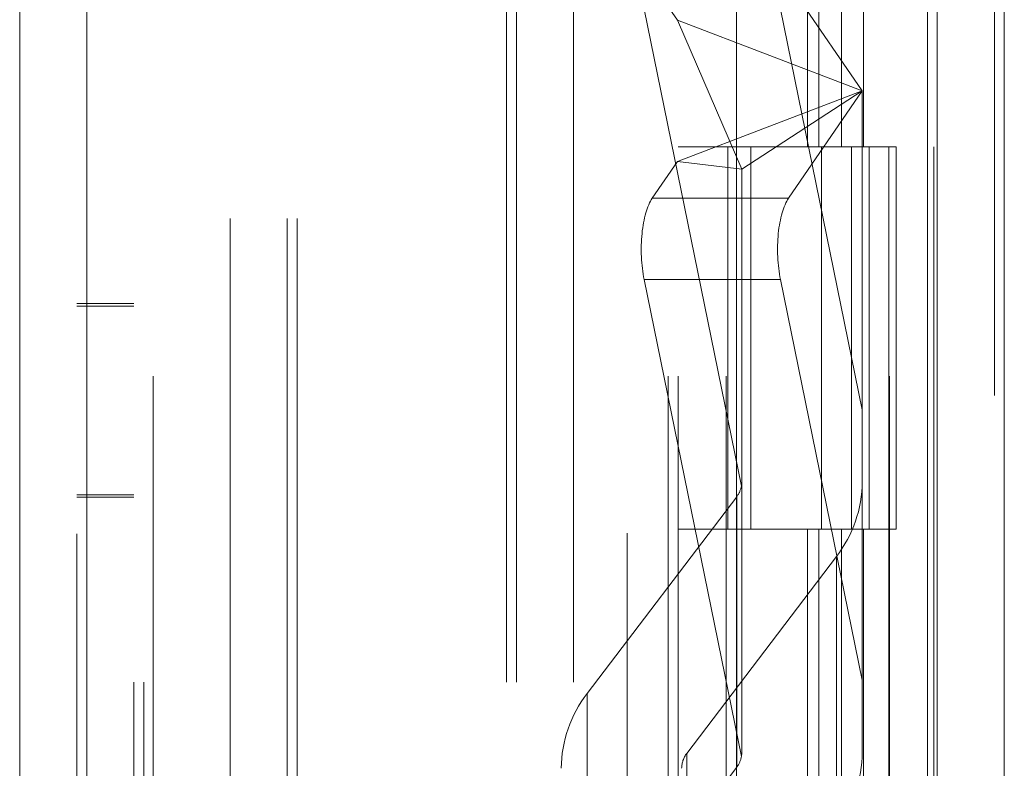
# Model space of a CAD drawing. Units: inches. Extents: x 0 to 23.4, y 0 to 16.5.
# Drawn here: x 11.4 to 11.6, y 9.2 to 9.3 of the extents above; entities that cross this region are included whole.
import ezdxf

# ---------------------------------------------------------------- set-up
doc = ezdxf.new("R2010")
doc.units = ezdxf.units.IN
doc.header["$MEASUREMENT"] = 0
doc.linetypes.add('HIDDEN', pattern=[0.07500000000000001, 0.05, -0.025])

msp = doc.modelspace()

# ---------------------------------------------------------------- linework, layer by layer
at = {"color": 7, "linetype": 'Continuous', "lineweight": 15}
for p, q in [((11.5564300201, 11.2109659651), (11.5564300201, 4.6790932379)), ((11.5644027473, 11.2109659651), (11.5644027473, 4.6790932379)), ((11.447282777, 4.7626386924), (11.447282777, 11.1274205106)), ((11.4552555043, 11.1273166801), (11.4552555043, 4.7627425229)), ((11.5325282316, 11.1273166801), (11.5325282316, 4.7627425229)), ((11.5552482019, 11.0899159651), (11.5552482019, 4.8001432379))]:
    msp.add_line(p, q, dxfattribs=at)
at = {"color": 7, "linetype": 'HIDDEN', "lineweight": 0}
for p, q in [((11.5632209291, 4.6790932379), (11.5632209291, 11.2109659651)), ((11.5644027473, 11.2109659651), (11.5644027473, 4.6790932379)), ((11.4540736861, 4.7626386924), (11.4540736861, 11.1274205106)), ((11.4552555043, 11.1273166801), (11.4552555043, 4.7627425229)), ((11.5195555043, 4.7627425229), (11.5195555043, 11.1273166801)), ((11.4723118382, 4.8001432379), (11.4723118382, 11.0899159651)), ((11.4791027473, 4.8001432379), (11.4791027473, 11.0899159651)), ((11.4802845655, 4.8001432379), (11.4802845655, 11.0899159651)), ((11.5552482019, 4.8001432379), (11.5552482019, 11.0899159651)), ((11.4631645945, 11.0813932379), (11.4631645945, 4.8086659651)), ((11.5244373218, 11.0813932379), (11.5244373218, 4.8086659651)), ((11.5256191399, 11.0813932379), (11.5256191399, 4.8086659651)), ((11.5313009581, 11.0813932379), (11.5313009581, 4.8086659651)), ((11.5506769295, 4.8086659649), (11.5506769295, 11.0813932377)), ((11.5507482019, 11.0813932377), (11.5507482019, 4.8086659649)), ((11.5560160921, 4.8086659649), (11.5560160921, 11.0813932377)), ((11.4608645952, 4.9450296015), (11.4608645952, 10.9450296015)), ((11.4620464134, 4.9450296015), (11.4620464134, 10.9450296015)), ((11.5051918679, 10.9450296015), (11.5051918679, 4.9450296015)), ((11.5063736861, 10.9450296015), (11.5063736861, 4.9450296015)), ((11.5131645952, 10.9450296015), (11.5131645952, 4.9450296015)), ((11.5410042229, 9.3541205104), (11.5410042229, 9.3086659649)), ((11.5423219396, 9.3541205104), (11.5423219396, 9.3086659649)), ((11.5450256688, 9.3541205104), (11.5450256688, 9.3086659649)), ((11.5476611023, 9.3541205104), (11.5476611023, 9.3086659649)), ((11.5225268948, 9.3281037351), (11.525518851, 9.3237374513)), ((11.5474975229, 9.3153232932), (11.5387398416, 9.3281037351)), ((11.5331346797, 9.2683326941), (11.5215630513, 9.3250488207)), ((11.5377759981, 9.3250488207), (11.5474975229, 9.2774006235)), ((11.525518851, 9.3237374513), (11.5474975229, 9.3153232932)), ((11.525518851, 9.3237374513), (11.5331811306, 9.3060276936)), ((11.5474975229, 9.3153232932), (11.525518851, 9.3069091351)), ((11.5474975229, 9.3153232932), (11.5331811306, 9.3060276936)), ((11.5387398416, 9.3025428513), (11.5474975229, 9.3153232932)), ((11.5474975229, 9.3153232932), (11.5474975229, 9.2452433826)), ((11.5313009581, 9.3086659651), (11.5256191399, 9.3086659651)), ((11.5450256688, 9.3086659649), (11.5313009581, 9.3086659649)), ((11.5315161563, 9.3086659651), (11.5315161563, 9.2632114197)), ((11.5315161563, 9.3086659651), (11.5456878273, 9.3086659651)), ((11.5342494663, 9.3086659651), (11.5342494663, 9.2632114197)), ((11.5426645945, 9.2632114197), (11.5426645945, 9.3086659651)), ((11.5456878273, 9.3086659651), (11.5462085322, 9.3086659649)), ((11.5462085322, 9.3086659649), (11.5462085322, 9.2632114195)), ((11.5515476948, 9.3086659649), (11.5462085322, 9.3086659649)), ((11.5483464127, 9.2632114197), (11.5483464127, 9.3086659651)), ((11.5515476948, 9.2632114195), (11.5515476948, 9.3086659649)), ((11.525518851, 9.3069091351), (11.5225268948, 9.3025428513)), ((11.525518851, 9.3069091351), (11.5331811306, 9.3060276936)), ((11.5331811306, 9.2369052381), (11.5331811306, 9.3060276936)), ((11.5387398416, 9.3025428513), (11.5225268948, 9.3025428513)), ((11.5377759981, 9.2928915798), (11.5215630513, 9.2928915798)), ((11.5215630513, 9.2928915798), (11.5331346797, 9.2361754532)), ((11.5474975229, 9.2452433826), (11.5377759981, 9.2928915798)), ((11.4608645952, 9.2900296015), (11.4540736861, 9.2900296015)), ((11.4608645952, 9.2897296015), (11.4540736861, 9.2897296015)), ((11.4540736861, 9.2673023288), (11.4608645952, 9.2673023288)), ((11.4540736861, 9.2670023288), (11.4608645952, 9.2670023288)), ((11.5147697777, 9.2436648039), (11.5325684835, 9.2670655111)), ((11.5325684835, 9.2349082702), (11.5325684835, 9.2670655111)), ((11.5313009581, 9.2632114197), (11.5256191399, 9.2632114197)), ((11.5313009581, 9.2632114195), (11.5450256688, 9.2632114195)), ((11.5456878273, 9.2632114197), (11.5315161563, 9.2632114197)), ((11.5410042229, 9.2632114195), (11.5410042229, 9.217756874)), ((11.5423219396, 9.2632114195), (11.5423219396, 9.217756874)), ((11.5450256688, 9.2632114195), (11.5450256688, 9.217756874)), ((11.5462085322, 9.2632114195), (11.5456878273, 9.2632114197)), ((11.5515476948, 9.2632114195), (11.5462085322, 9.2632114195)), ((11.5476611023, 9.2632114195), (11.5476611023, 9.217756874)), ((11.5444342874, 9.2599563258), (11.5266355816, 9.2365556186)), ((11.5444342874, 9.2599563258), (11.5444342874, 9.2277990849)), ((11.5474975229, 9.2366855666), (11.5474975229, 9.2452433826)), ((11.5147697777, 9.2436648039), (11.5147697777, 9.2115075631)), ((11.5266355816, 9.2043983777), (11.5266355816, 9.2365556186)), ((11.5325684835, 9.2349082702), (11.5147697777, 9.2115075631))]:
    msp.add_line(p, q, dxfattribs=at)
for centre, radius, start, end in [((11.5302031407, 9.2688824655), 0.0029826447177793, 322.470084505, 349.3783087013), ((11.5328335141, 9.2689263983), 0.0146642470462925, 322.2877084357, 359.6733944875), ((11.526370551, 9.2346947315), 0.0146642470462783, 142.2877084357, 179.6733944875), ((11.5289557363, 9.2347616041), 0.0029328494092347, 142.2877084354, 179.6733944877), ((11.5302031407, 9.2367252246), 0.0029826447177942, 322.4700845051, 349.3783087013), ((11.5328335141, 9.2367691574), 0.0146642470462506, 322.2877084356, 359.6733944875)]:
    msp.add_arc(centre, radius, start, end, dxfattribs=at)
for centre, major_axis, ratio, start_param, end_param in [((11.5238230981, 9.2961897583), (-0.0001257030144916627, 0.007158050253309511), 0.3635537649, 0.4724619957113648, 2.043258322506752), ((11.5400360449, 9.2961897583), (-0.000125703014493439, 0.007158050253311288), 0.3635537649, 0.4724619957105465, 2.043258322506324), ((11.5296020326, 9.2738462599), (-0.003426618916236635, 0.005644785877384707), 0.1830981914, 3.273252799384646, 3.434538577486567), ((11.5296020326, 9.2316821141), (0.003071214508391762, 0.006598720928423063), 0.2785116361, 5.582655939241365, 5.743941717344631)]:
    msp.add_ellipse(centre, major_axis=major_axis, ratio=ratio, start_param=start_param, end_param=end_param, dxfattribs=at)

doc.saveas('drawing.dxf')
